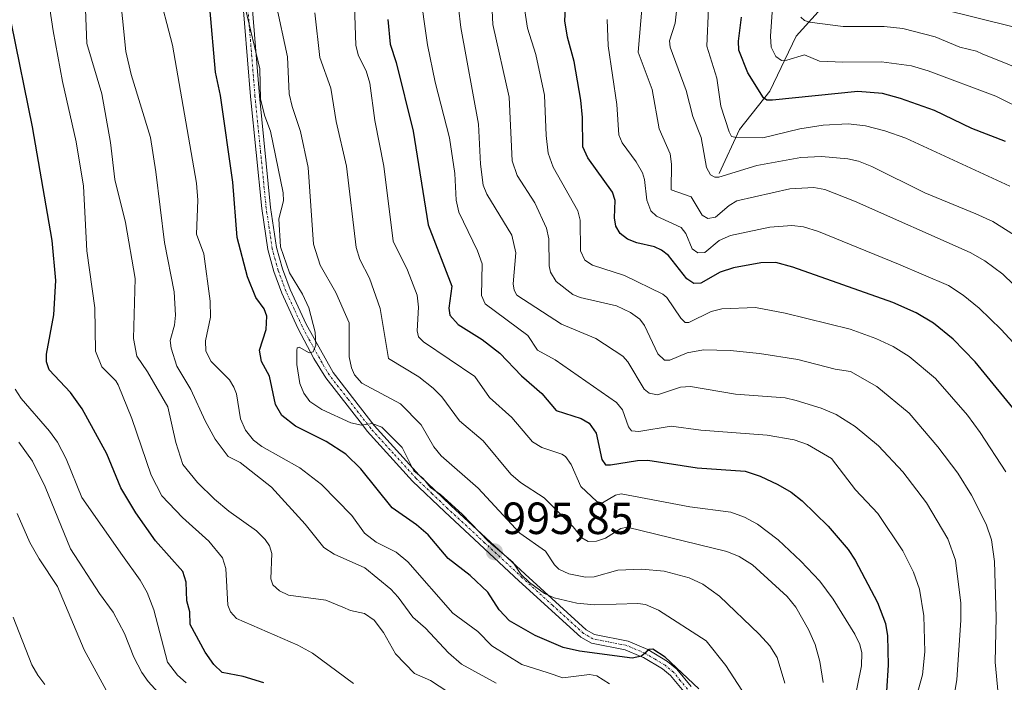
# Model space of a CAD drawing. Units: metres. Extents: x 664994 to 668453, y 4748920 to 4751316.
# Drawn here: x 667846 to 668064, y 4749984 to 4750131 of the extents above; entities that cross this region are included whole.
import ezdxf
from ezdxf.enums import TextEntityAlignment as Align

# ---------------------------------------------------------------- set-up
doc = ezdxf.new("R2010")
doc.units = ezdxf.units.M
doc.header["$MEASUREMENT"] = 0
doc.linetypes.add('TRAZO_Y_PUNTO', pattern=[1, 0.5, -0.25, 0, -0.25])
for name, color, linetype, lineweight in [('Camino', 19, 'Continuous', 0), ('Camino Cxs', 19, 'Continuous', 0), ('Camino eje', 39, 'TRAZO_Y_PUNTO', 13), ('Carátula', 7, 'Continuous', 5), ('Corriente natural lineal', 142, 'Continuous', 13), ('Curva de nivel maestra', 36, 'Continuous', 30), ('Curva de nivel normal', 36, 'Continuous', 0), ('Punto de cota en terreno', 7, 'Continuous', 0), ('Rótulo de punto de cota en terreno', 19, 'Continuous', 0)]:
    doc.layers.add(name, color=color, linetype=linetype, lineweight=lineweight)
doc.styles.add('Arial', font='txt', dxfattribs={"height": 0.2})

# ---------------------------------------------------------------- blocks, each defined once
blk = doc.blocks.new('*U160')
at = {"layer": 'Curva de nivel normal', "color": 36, "linetype": 'Continuous', "lineweight": 0}
blk.add_polyline3d([(668077.68, 4750116.24, 915), (668059.46, 4750123.57, 915), (668058.15, 4750124.17, 915), (668054.46, 4750125.06, 915), (668049.03, 4750127.36, 915), (668041.84, 4750129.22, 915), (668037.66, 4750129.65, 915), (668028.53, 4750129.63, 915), (668021.04, 4750130.62, 915), (668019.96, 4750130.93, 915), (668019.13, 4750131.73, 915)], dxfattribs=at)
blk = doc.blocks.new('*U172')
at = {"layer": 'Curva de nivel normal', "color": 36, "linetype": 'Continuous', "lineweight": 0}
blk.add_polyline3d([(668069.03, 4750056.53, 945), (668063.7, 4750062.3, 945), (668058.78, 4750067.04, 945), (668055.25, 4750069.96, 945), (668052, 4750072.12, 945), (668040.82, 4750076.83, 945), (668023.1, 4750084.12, 945), (668019.72, 4750085.09, 945), (668017.17, 4750085.41, 945), (668012.25, 4750085.06, 945), (668003.53, 4750083.17, 945), (668000.99, 4750082.1, 945), (667997.83, 4750079.39, 945), (667996.23, 4750079.33, 945), (667995.04, 4750080.23, 945), (667993.56, 4750083.67, 945), (667992.57, 4750085.01, 945), (667987.06, 4750087.46, 945), (667985.8, 4750088.71, 945), (667984.96, 4750091.08, 945), (667984.4, 4750095.62, 945), (667983.94, 4750097.13, 945), (667982.59, 4750099.55, 945), (667979.46, 4750103.82, 945), (667978.68, 4750105.56, 945), (667978.26, 4750112.31, 945), (667976.37, 4750125.36, 945), (667976.08, 4750131.18, 945)], dxfattribs=at)
blk = doc.blocks.new('*U176')
at = {"layer": 'Curva de nivel normal', "color": 36, "linetype": 'Continuous', "lineweight": 0}
blk.add_polyline3d([(667919.72, 4749983.65, 1020), (667910.65, 4749990.41, 1020), (667907.35, 4749992.17, 1020), (667893.75, 4749998.14, 1020), (667892.39, 4749999.59, 1020), (667891.82, 4750001.05, 1020), (667891.4, 4750009.22, 1020), (667890.63, 4750011.59, 1020), (667887.62, 4750015.28, 1020), (667881.74, 4750020.55, 1020), (667877.19, 4750025.35, 1020), (667874.77, 4750029.97, 1020), (667870.5, 4750042.58, 1020), (667867.49, 4750049.99, 1020), (667866.94, 4750050.94, 1020), (667863.79, 4750054.02, 1020), (667862.44, 4750057.47, 1020), (667862.24, 4750067.1, 1020), (667860.47, 4750079.76, 1020), (667859.72, 4750094.17, 1020), (667858.1, 4750104.03, 1020), (667855.1, 4750117.4, 1020), (667852.98, 4750128.66, 1020), (667850.21, 4750147.32, 1020)], dxfattribs=at)
blk = doc.blocks.new('*U178')
at = {"layer": 'Curva de nivel normal', "color": 36, "linetype": 'Continuous', "lineweight": 0}
blk.add_polyline3d([(667876.18, 4750138.31, 1005), (667879.53, 4750125.48, 1005), (667884.88, 4750094.83, 1005), (667885.17, 4750091.03, 1005), (667884.87, 4750083.47, 1005), (667886.49, 4750079.11, 1005), (667887.87, 4750068.64, 1005), (667888, 4750065.09, 1005), (667886.88, 4750059.82, 1005), (667886.93, 4750057.53, 1005), (667888.11, 4750055.24, 1005), (667892.18, 4750051.13, 1005), (667893.16, 4750049.54, 1005), (667893.75, 4750048.05, 1005), (667894.65, 4750042.46, 1005), (667895.73, 4750039.96, 1005), (667897.52, 4750037.73, 1005), (667899.4, 4750036.35, 1005), (667907.81, 4750031.57, 1005), (667912.67, 4750027.92, 1005), (667919.41, 4750020.96, 1005), (667922.21, 4750017.04, 1005), (667924.79, 4750015.09, 1005), (667929.23, 4750012.83, 1005), (667931.79, 4750010.71, 1005), (667941.8, 4749999.27, 1005), (667947.35, 4749995.24, 1005), (667950.48, 4749992.07, 1005), (667957.17, 4749987.91, 1005), (667962.97, 4749986.03, 1005), (667966.28, 4749984.96, 1005), (667972.17, 4749985.65, 1005), (667973.84, 4749985.38, 1005), (667976.6, 4749983.61, 1005)], dxfattribs=at)
blk = doc.blocks.new('*U180')
at = {"layer": 'Curva de nivel normal', "color": 36, "linetype": 'Continuous', "lineweight": 0}
blk.add_polyline3d([(667991.52, 4750133.03, 935), (667991.24, 4750130.36, 935), (667990, 4750126.42, 935), (667990.08, 4750125.06, 935), (667993.67, 4750115.43, 935), (667995.18, 4750109.67, 935), (667997.03, 4750105, 935), (667998.19, 4750098.3, 935), (667999.06, 4750096.66, 935), (668000.04, 4750096.17, 935), (668000.94, 4750096.19, 935), (668009.39, 4750098.75, 935), (668019.12, 4750100.52, 935), (668023.75, 4750100.74, 935), (668029.6, 4750100.25, 935), (668031.99, 4750099.71, 935), (668034.94, 4750098.53, 935), (668046.68, 4750092.68, 935), (668058.07, 4750087.99, 935), (668061.84, 4750086.32, 935), (668066.65, 4750083.31, 935)], dxfattribs=at)
blk = doc.blocks.new('*U182')
at = {"layer": 'Curva de nivel normal', "color": 36, "linetype": 'Continuous', "lineweight": 0}
blk.add_polyline3d([(667940.52, 4750156.16, 965), (667943.58, 4750129.44, 965), (667947.56, 4750107.9, 965), (667948, 4750099.03, 965), (667948.58, 4750094.4, 965), (667949.36, 4750092.37, 965), (667954.91, 4750083.3, 965), (667955.84, 4750079.37, 965), (667955.23, 4750072.46, 965), (667955.44, 4750071.08, 965), (667956.02, 4750069.98, 965), (667965.96, 4750063.48, 965), (667973.59, 4750060.33, 965), (667979.58, 4750056.36, 965), (667980.73, 4750055.13, 965), (667984.36, 4750049.08, 965), (667985.42, 4750048.15, 965), (667987.3, 4750047.78, 965), (667992.44, 4750049.49, 965), (667994.67, 4750049.64, 965), (668004.64, 4750047.92, 965), (668015.65, 4750047.13, 965), (668018.09, 4750046.56, 965), (668023.64, 4750044.85, 965), (668027.03, 4750043.41, 965), (668031.25, 4750040.76, 965), (668036.41, 4750036.48, 965), (668041.78, 4750030.7, 965), (668047.09, 4750023.82, 965), (668051.79, 4750015.81, 965), (668053.52, 4750011.04, 965), (668054.74, 4750001.51, 965), (668054.74, 4749997.75, 965), (668053.83, 4749984.5, 965), (668052.98, 4749979.65, 965)], dxfattribs=at)
blk = doc.blocks.new('*U184')
at = {"layer": 'Curva de nivel normal', "color": 36, "linetype": 'Continuous', "lineweight": 0}
blk.add_polyline3d([(667882.6, 4749983.8, 1030), (667880.61, 4749985.5, 1030), (667878.43, 4749988.43, 1030), (667875.35, 4750000.07, 1030), (667873.88, 4750003.88, 1030), (667872.32, 4750006.65, 1030), (667868.39, 4750012.09, 1030), (667859.4, 4750024.99, 1030), (667855.9, 4750033.6, 1030), (667854.01, 4750037.28, 1030), (667852.2, 4750039.76, 1030), (667845.88, 4750046.97, 1030), (667844.59, 4750049.08, 1030)], dxfattribs=at)
blk = doc.blocks.new('*U185')
at = {"layer": 'Curva de nivel normal', "color": 36, "linetype": 'Continuous', "lineweight": 0}
blk.add_polyline3d([(667957.84, 4750133.11, 955), (667958.39, 4750129.24, 955), (667960.25, 4750123.43, 955), (667962.22, 4750114.4, 955), (667962.56, 4750105.42, 955), (667963.04, 4750101.46, 955), (667964.12, 4750098.35, 955), (667969.61, 4750088.66, 955), (667970.11, 4750086.62, 955), (667970.2, 4750079.78, 955), (667971.15, 4750077.73, 955), (667972.86, 4750076.58, 955), (667979.98, 4750074.31, 955), (667988.48, 4750070.18, 955), (667989.34, 4750069.42, 955), (667992.46, 4750064.86, 955), (667993.46, 4750063.85, 955), (667994.24, 4750063.85, 955), (667999.24, 4750066.31, 955), (668001.59, 4750066.92, 955), (668009.1, 4750067.2, 955), (668015.66, 4750065.93, 955), (668030.11, 4750062.4, 955), (668035.84, 4750060.35, 955), (668039.65, 4750058.53, 955), (668043.19, 4750056.32, 955), (668049.06, 4750051.44, 955), (668056.16, 4750043.3, 955), (668059, 4750039.43, 955), (668064.71, 4750030.67, 955)], dxfattribs=at)
blk = doc.blocks.new('*U195')
at = {"layer": 'Curva de nivel normal', "color": 36, "linetype": 'Continuous', "lineweight": 0}
blk.add_polyline3d([(668030.78, 4749978.5, 980), (668032.63, 4749987.57, 980), (668032.73, 4749990.52, 980), (668032.26, 4749992.31, 980), (668031.16, 4749994.62, 980), (668026.34, 4750002.42, 980), (668023.34, 4750006.4, 980), (668019.16, 4750010.87, 980), (668014.11, 4750015.57, 980), (668009.5, 4750019.05, 980), (668006.65, 4750020.64, 980), (668003.6, 4750021.74, 980), (667994.52, 4750022.89, 980), (667979.21, 4750025.78, 980), (667977.94, 4750025.55, 980), (667975.06, 4750023.84, 980), (667973.79, 4750024.14, 980), (667970.29, 4750027.45, 980), (667968.12, 4750032.29, 980), (667966.89, 4750034.11, 980), (667966.07, 4750034.65, 980), (667961.61, 4750036.07, 980), (667959.5, 4750037.36, 980), (667954.96, 4750042.75, 980), (667950, 4750047.19, 980), (667946.68, 4750051.89, 980), (667935.29, 4750059.55, 980), (667934.2, 4750060.69, 980), (667933.91, 4750062.03, 980), (667934.21, 4750067.3, 980), (667933.92, 4750069.94, 980), (667931.75, 4750075.5, 980), (667928.6, 4750081.93, 980), (667926.47, 4750098.64, 980), (667924.51, 4750108.72, 980), (667923.37, 4750117.06, 980), (667922.58, 4750119.76, 980), (667920.87, 4750123.14, 980), (667920.29, 4750125.38, 980), (667919.9, 4750136.66, 980)], dxfattribs=at)
blk = doc.blocks.new('*U196')
at = {"layer": 'Curva de nivel normal', "color": 36, "linetype": 'Continuous', "lineweight": 0}
blk.add_polyline3d([(668006.02, 4749982.21, 995), (668002.48, 4749987.66, 995), (667998.13, 4749993.14, 995), (667987.52, 4749999.99, 995), (667984.64, 4750001.2, 995), (667982.95, 4750001.47, 995), (667973.29, 4750001.13, 995), (667969.34, 4750001.49, 995), (667964.31, 4750002.7, 995), (667962.19, 4750003.67, 995), (667958.85, 4750006.11, 995), (667956.91, 4750007.95, 995), (667955.19, 4750010.63, 995), (667949.76, 4750015.19, 995), (667943.93, 4750021.32, 995), (667939.07, 4750025.66, 995), (667936.89, 4750027.21, 995), (667935.2, 4750029.18, 995), (667933.15, 4750030.9, 995), (667930.57, 4750036.12, 995), (667926.01, 4750040.62, 995), (667923.93, 4750041.47, 995), (667921.51, 4750041.1, 995), (667919.17, 4750041.55, 995), (667912.74, 4750044.54, 995), (667910.06, 4750046.3, 995), (667908.69, 4750048.2, 995), (667907.82, 4750050.34, 995), (667907.19, 4750054.52, 995), (667907.16, 4750057.63, 995), (667907.21, 4750058.25, 995), (667907.69, 4750058.39, 995), (667909.88, 4750057.17, 995), (667910.77, 4750057.37, 995), (667911.39, 4750058.81, 995), (667911.25, 4750061.72, 995), (667909.82, 4750067.1, 995), (667908.39, 4750070.2, 995), (667905.5, 4750074.92, 995), (667903.56, 4750080.65, 995), (667903.14, 4750086.87, 995), (667904.16, 4750090.93, 995), (667904.13, 4750092.67, 995), (667901.28, 4750106.35, 995), (667900.03, 4750109.7, 995), (667899.07, 4750113.47, 995), (667898.91, 4750120.26, 995), (667895.77, 4750133.54, 995)], dxfattribs=at)
blk = doc.blocks.new('*U197')
at = {"layer": 'Curva de nivel normal', "color": 36, "linetype": 'Continuous', "lineweight": 0}
blk.add_polyline3d([(667998.66, 4750133.7, 930), (667998.24, 4750125.24, 930), (668000.49, 4750118.17, 930), (668001.41, 4750111.92, 930), (668003.19, 4750106.21, 930), (668003.77, 4750105.21, 930), (668004.87, 4750104.96, 930), (668010.7, 4750104.88, 930), (668018.94, 4750106.89, 930), (668024.12, 4750107.72, 930), (668029.68, 4750108.01, 930), (668033.52, 4750107.53, 930), (668037.82, 4750106.48, 930), (668042.47, 4750104.79, 930), (668065.6, 4750094.19, 930)], dxfattribs=at)
blk = doc.blocks.new('*U200')
at = {"layer": 'Curva de nivel normal', "color": 36, "linetype": 'Continuous', "lineweight": 0}
blk.add_polyline3d([(668024.09, 4749983.9, 985), (668023.38, 4749988.55, 985), (668022.3, 4749992.37, 985), (668020.82, 4749995.68, 985), (668018.02, 4750000.62, 985), (668016.1, 4750002.99, 985), (668008.4, 4750010.04, 985), (668005.43, 4750011.9, 985), (668002.72, 4750012.99, 985), (667980.57, 4750018.37, 985), (667979.14, 4750018.14, 985), (667975.71, 4750015.98, 985), (667973.78, 4750015.27, 985), (667971.88, 4750015.24, 985), (667970.5, 4750016.05, 985), (667968.58, 4750018.48, 985), (667962.14, 4750024.92, 985), (667956.89, 4750028.3, 985), (667954.72, 4750030.15, 985), (667948.55, 4750037.56, 985), (667943.27, 4750042.02, 985), (667939.36, 4750047.34, 985), (667937.48, 4750049.31, 985), (667934.28, 4750051.77, 985), (667927.49, 4750055.85, 985), (667925.69, 4750066.98, 985), (667923.31, 4750073.74, 985), (667921.16, 4750077.88, 985), (667920.34, 4750080.53, 985), (667918.16, 4750098.59, 985), (667915.9, 4750108.55, 985), (667914.74, 4750115.96, 985), (667912.24, 4750122.73, 985), (667911.17, 4750132.67, 985)], dxfattribs=at)
blk = doc.blocks.new('*U202')
at = {"layer": 'Curva de nivel normal', "color": 36, "linetype": 'Continuous', "lineweight": 0}
blk.add_polyline3d([(668044.16, 4749978.41, 970), (668046.15, 4749985.62, 970), (668046.72, 4749990.73, 970), (668046.47, 4749998.71, 970), (668045.5, 4750004.65, 970), (668044.17, 4750008.41, 970), (668041.84, 4750013.13, 970), (668036.25, 4750021.45, 970), (668031.33, 4750026.69, 970), (668025.96, 4750033.65, 970), (668020.6, 4750036.77, 970), (668017.68, 4750037.8, 970), (668011.64, 4750038.83, 970), (667996.94, 4750039.99, 970), (667990.37, 4750040.87, 970), (667983.12, 4750039.63, 970), (667981.54, 4750039.84, 970), (667980.87, 4750040.67, 970), (667979.53, 4750044.5, 970), (667978.16, 4750046.11, 970), (667964.55, 4750055.56, 970), (667960.65, 4750057.75, 970), (667958.46, 4750060.98, 970), (667948.99, 4750068, 970), (667948.21, 4750069.89, 970), (667948.36, 4750076.89, 970), (667947.33, 4750079.82, 970), (667943.16, 4750088.4, 970), (667942.59, 4750091.06, 970), (667942.23, 4750097.01, 970), (667941.06, 4750104.89, 970), (667937.88, 4750117.27, 970), (667936.19, 4750125.53, 970), (667930.83, 4750163.19, 970)], dxfattribs=at)
blk = doc.blocks.new('*U205')
at = {"layer": 'Curva de nivel normal', "color": 36, "linetype": 'Continuous', "lineweight": 0}
blk.add_polyline3d([(667951.45, 4749983.71, 1010), (667943.75, 4749987.97, 1010), (667940.84, 4749990.48, 1010), (667935.75, 4749995.96, 1010), (667932.96, 4749998.43, 1010), (667929.71, 4750002.88, 1010), (667928.04, 4750004.66, 1010), (667922.24, 4750009.36, 1010), (667915.47, 4750012.44, 1010), (667913.14, 4750013.89, 1010), (667908.99, 4750019.05, 1010), (667901.5, 4750027.27, 1010), (667894.56, 4750032.78, 1010), (667891.88, 4750034.11, 1010), (667889.04, 4750037.96, 1010), (667886.78, 4750042.02, 1010), (667883.59, 4750049.01, 1010), (667880.5, 4750054.17, 1010), (667879.21, 4750058.16, 1010), (667879.01, 4750059.88, 1010), (667879.99, 4750063.31, 1010), (667880.2, 4750065.49, 1010), (667879.89, 4750070.71, 1010), (667877.74, 4750081.68, 1010), (667875.86, 4750097.38, 1010), (667874.63, 4750105.01, 1010), (667870.33, 4750119, 1010), (667869.17, 4750124.05, 1010), (667866.96, 4750146.18, 1010)], dxfattribs=at)
blk = doc.blocks.new('*U207')
at = {"layer": 'Curva de nivel normal', "color": 36, "linetype": 'Continuous', "lineweight": 0}
blk.add_polyline3d([(668076.44, 4750107.27, 920), (668062.5, 4750114.19, 920), (668047.47, 4750119.76, 920), (668043.71, 4750120.87, 920), (668037.08, 4750121.75, 920), (668028.46, 4750121.69, 920), (668023.27, 4750121.92, 920), (668019.98, 4750123.36, 920), (668016.02, 4750122.16, 920), (668014.82, 4750122.09, 920), (668013.56, 4750122.94, 920), (668012.59, 4750125.07, 920), (668012.41, 4750127.46, 920), (668012.83, 4750133.82, 920)], dxfattribs=at)
blk = doc.blocks.new('*U209')
at = {"layer": 'Curva de nivel normal', "color": 36, "linetype": 'Continuous', "lineweight": 0}
blk.add_polyline3d([(667942.87, 4749980.39, 1015), (667936.88, 4749984.32, 1015), (667933.27, 4749985.93, 1015), (667929.09, 4749990.27, 1015), (667926.43, 4749995.01, 1015), (667924.33, 4749997.72, 1015), (667922.23, 4749999.2, 1015), (667919.09, 4749999.87, 1015), (667917.37, 4750000.61, 1015), (667913.57, 4750002.21, 1015), (667905.32, 4750003.3, 1015), (667903.32, 4750004.27, 1015), (667901.81, 4750005.6, 1015), (667901.41, 4750006.89, 1015), (667901.6, 4750012.53, 1015), (667901.05, 4750014.26, 1015), (667900.13, 4750015.7, 1015), (667898.22, 4750017.6, 1015), (667892.02, 4750021.99, 1015), (667888.85, 4750024.62, 1015), (667885.12, 4750028.31, 1015), (667881.83, 4750032.29, 1015), (667880.24, 4750037.19, 1015), (667878.46, 4750045.11, 1015), (667874, 4750052.93, 1015), (667871.62, 4750056.39, 1015), (667870.89, 4750060.31, 1015), (667871.26, 4750073.64, 1015), (667869.1, 4750086.12, 1015), (667866.69, 4750095.64, 1015), (667865.72, 4750103.87, 1015), (667863.86, 4750114.71, 1015), (667860.51, 4750125.89, 1015), (667860.01, 4750139.16, 1015)], dxfattribs=at)
blk = doc.blocks.new('*U218')
at = {"layer": 'Curva de nivel normal', "color": 36, "linetype": 'Continuous', "lineweight": 0}
blk.add_polyline3d([(668063, 4749981.38, 960), (668062.37, 4749988.38, 960), (668062.55, 4749998.38, 960), (668062.22, 4750010.8, 960), (668061.53, 4750015.6, 960), (668060.32, 4750019.06, 960), (668057.07, 4750025.54, 960), (668054.02, 4750030.39, 960), (668049.62, 4750036.24, 960), (668043.21, 4750043.71, 960), (668036.03, 4750049.65, 960), (668030.16, 4750053.02, 960), (668026.79, 4750053.52, 960), (668018.47, 4750055.62, 960), (668009.93, 4750057.02, 960), (668003.44, 4750057.67, 960), (667997.49, 4750057.77, 960), (667993.86, 4750057.16, 960), (667990.03, 4750055.47, 960), (667988.83, 4750055.54, 960), (667987.37, 4750056.93, 960), (667984.38, 4750063.24, 960), (667983.38, 4750064.58, 960), (667981.32, 4750066.09, 960), (667978.17, 4750067.56, 960), (667970.14, 4750069.43, 960), (667968.52, 4750070.09, 960), (667964.77, 4750072.98, 960), (667963.49, 4750075.02, 960), (667963.21, 4750076.43, 960), (667963.15, 4750082.46, 960), (667962.6, 4750084.85, 960), (667960.03, 4750090.47, 960), (667956.13, 4750096.52, 960), (667955, 4750099.77, 960), (667954.33, 4750113.93, 960), (667950.74, 4750130.11, 960), (667949.6, 4750153.6, 960)], dxfattribs=at)
blk = doc.blocks.new('*U222')
at = {"layer": 'Curva de nivel normal', "color": 36, "linetype": 'Continuous', "lineweight": 0}
blk.add_polyline3d([(668076.21, 4750062.85, 940), (668064.01, 4750074.61, 940), (668060.07, 4750077.59, 940), (668056.78, 4750079.39, 940), (668031.06, 4750090.83, 940), (668024.49, 4750093.4, 940), (668022.05, 4750093.87, 940), (668016.74, 4750093.54, 940), (668004.93, 4750090.92, 940), (668003.23, 4750089.9, 940), (668000.17, 4750087.28, 940), (667998.48, 4750086.96, 940), (667997.25, 4750087.74, 940), (667994.81, 4750091.78, 940), (667990.35, 4750093.34, 940), (667990.38, 4750099.08, 940), (667990.09, 4750101.35, 940), (667987.66, 4750106.93, 940), (667986.13, 4750115.65, 940), (667982.97, 4750123.9, 940), (667983.91, 4750134.34, 940)], dxfattribs=at)
blk = doc.blocks.new('*U224')
at = {"layer": 'Curva de nivel normal', "color": 36, "linetype": 'Continuous', "lineweight": 0}
blk.add_polyline3d([(668015.61, 4749983.73, 990), (668013.88, 4749989.44, 990), (668012.24, 4749992.04, 990), (668009.89, 4749994.6, 990), (668001.06, 4750003.04, 990), (667997.39, 4750005.74, 990), (667994.34, 4750007.12, 990), (667988.75, 4750008.63, 990), (667983.81, 4750009.08, 990), (667978.45, 4750008.82, 990), (667973.21, 4750007.39, 990), (667971.28, 4750007.26, 990), (667967.6, 4750008.04, 990), (667965.41, 4750009.06, 990), (667964.41, 4750010.04, 990), (667962.38, 4750013.09, 990), (667956.72, 4750017.06, 990), (667947.44, 4750027.07, 990), (667939.24, 4750034.27, 990), (667937.61, 4750036.25, 990), (667934.78, 4750041.13, 990), (667930.21, 4750045.77, 990), (667921.59, 4750050.43, 990), (667919.97, 4750052.27, 990), (667919.29, 4750053.82, 990), (667918.8, 4750056.28, 990), (667918.79, 4750063.78, 990), (667915.86, 4750070.55, 990), (667912.37, 4750076.64, 990), (667910.83, 4750081.29, 990), (667909.68, 4750098.31, 990), (667908, 4750106.31, 990), (667906.09, 4750111.86, 990), (667905.46, 4750114.68, 990), (667905.05, 4750122.92, 990), (667902.47, 4750134.86, 990)], dxfattribs=at)
blk = doc.blocks.new('*U225')
at = {"layer": 'Curva de nivel maestra', "color": 36, "linetype": 'Continuous', "lineweight": 30}
blk.add_polyline3d([(667899.83, 4749983.85, 1025), (667895.26, 4749985.22, 1025), (667890.56, 4749986.12, 1025), (667888.75, 4749987.87, 1025), (667886.78, 4749990.65, 1025), (667883.44, 4749996.75, 1025), (667883.37, 4749999.59, 1025), (667882.7, 4750002.01, 1025), (667882.6, 4750006.19, 1025), (667881.81, 4750008.58, 1025), (667875.78, 4750015.38, 1025), (667871.38, 4750021.56, 1025), (667868.04, 4750027.17, 1025), (667864.94, 4750034.71, 1025), (667859.48, 4750044.66, 1025), (667856.89, 4750048.29, 1025), (667852.13, 4750053.38, 1025), (667851.53, 4750055.17, 1025), (667851.51, 4750056.82, 1025), (667853.14, 4750065.54, 1025), (667853.59, 4750073.18, 1025), (667852.79, 4750082.06, 1025), (667848.45, 4750107.37, 1025), (667843.77, 4750130.33, 1025)], dxfattribs=at)
blk = doc.blocks.new('*U232')
at = {"layer": 'Curva de nivel maestra', "color": 36, "linetype": 'Continuous', "lineweight": 30}
blk.add_polyline3d([(668068.23, 4750042.47, 950), (668057.88, 4750055.13, 950), (668052.99, 4750060.19, 950), (668048.63, 4750063.75, 950), (668044.79, 4750066.03, 950), (668039.59, 4750068.34, 950), (668017.36, 4750076.14, 950), (668013.56, 4750077.18, 950), (668010.24, 4750077.14, 950), (668004.19, 4750076.03, 950), (668001.26, 4750075.08, 950), (667996.96, 4750072.64, 950), (667995.4, 4750072.51, 950), (667993.85, 4750073.56, 950), (667989.77, 4750078.76, 950), (667988.19, 4750079.94, 950), (667986.64, 4750080.68, 950), (667982.72, 4750081.55, 950), (667980.63, 4750082.42, 950), (667978.97, 4750083.68, 950), (667978.05, 4750085.26, 950), (667977.75, 4750087.09, 950), (667977.86, 4750090.96, 950), (667977.29, 4750092.86, 950), (667971.81, 4750100.46, 950), (667970.73, 4750102.91, 950), (667970.67, 4750109.45, 950), (667970.28, 4750113.26, 950), (667968.81, 4750121.89, 950), (667967.28, 4750127.28, 950), (667966.68, 4750130.91, 950), (667967.15, 4750139.42, 950)], dxfattribs=at)
blk = doc.blocks.new('*U236')
at = {"layer": 'Curva de nivel maestra', "color": 36, "linetype": 'Continuous', "lineweight": 30}
blk.add_polyline3d([(667996.49, 4749982.51, 1000), (667988.99, 4749989.53, 1000), (667986.3, 4749991.33, 1000), (667985.46, 4749991.23, 1000), (667983.78, 4749989.77, 1000), (667981.65, 4749989.31, 1000), (667969.95, 4749990.84, 1000), (667966.33, 4749991.7, 1000), (667960.14, 4749994.3, 1000), (667954.43, 4749997.59, 1000), (667952.09, 4750000.07, 1000), (667949.57, 4750003.98, 1000), (667945.7, 4750007.7, 1000), (667940.81, 4750011.46, 1000), (667936.37, 4750016.68, 1000), (667933.78, 4750018.92, 1000), (667928.32, 4750022.67, 1000), (667921.38, 4750031.35, 1000), (667918.01, 4750034.6, 1000), (667913.67, 4750037.43, 1000), (667906.83, 4750040.82, 1000), (667903.82, 4750043.24, 1000), (667902.38, 4750045.62, 1000), (667901.1, 4750051.95, 1000), (667899.27, 4750055.19, 1000), (667898.89, 4750057.7, 1000), (667900.32, 4750062.3, 1000), (667900.46, 4750065.31, 1000), (667899.88, 4750066.9, 1000), (667898.06, 4750069.4, 1000), (667896.2, 4750074.04, 1000), (667893.9, 4750082.76, 1000), (667892.96, 4750095.03, 1000), (667890.16, 4750114.33, 1000), (667889.08, 4750119.51, 1000), (667887.79, 4750133.82, 1000)], dxfattribs=at)
blk = doc.blocks.new('*U241')
at = {"layer": 'Curva de nivel maestra', "color": 36, "linetype": 'Continuous', "lineweight": 30}
blk.add_polyline3d([(667927.38, 4750131.16, 975), (667927.91, 4750125.7, 975), (667929.21, 4750121.64, 975), (667933.03, 4750106.38, 975), (667936.34, 4750085.6, 975), (667941.59, 4750071.92, 975), (667940.92, 4750067.03, 975), (667941.19, 4750065.51, 975), (667943.03, 4750063.45, 975), (667948.31, 4750060.11, 975), (667952.28, 4750057.09, 975), (667957.06, 4750052.06, 975), (667961.6, 4750048.11, 975), (667964.82, 4750044.3, 975), (667970.31, 4750042.52, 975), (667972.08, 4750041.53, 975), (667973.7, 4750039.26, 975), (667974.95, 4750033.42, 975), (667975.71, 4750032.28, 975), (667976.85, 4750032.22, 975), (667982.85, 4750033.24, 975), (667985.16, 4750033.27, 975), (667996.11, 4750031.59, 975), (668006.78, 4750030.88, 975), (668010.09, 4750029.76, 975), (668014.05, 4750027.92, 975), (668016.99, 4750026.18, 975), (668019.47, 4750024.23, 975), (668025.2, 4750018.6, 975), (668029.68, 4750013.45, 975), (668031.25, 4750011.05, 975), (668036.2, 4750001.67, 975), (668037.96, 4749997, 975), (668038.43, 4749994.29, 975), (668038.55, 4749987.75, 975), (668038.17, 4749981.96, 975)], dxfattribs=at)
blk = doc.blocks.new('5PATER')
at = {"layer": 'Carátula', "linetype": 'Continuous', "lineweight": 5}
h = blk.add_hatch(color=250, dxfattribs=at)
edge = h.paths.add_edge_path()
edge.add_ellipse((0, 0.01), major_axis=(-1.33, -1.34), ratio=0.999422, start_angle=0, end_angle=360)
blk = doc.blocks.new('*U242')
at = {"layer": 'Camino Cxs', "color": 19, "linetype": 'Continuous', "lineweight": 0}
for points in [[(667896.8601, 4750138.7801, 993.551), (667898.8601, 4750114.2401, 994.2817), (667901.3401, 4750089.4101, 995.8581), (667902.6601, 4750080.5101, 995.091), (667903.9401, 4750075.8001, 994.7487), (667905.6601, 4750071.2001, 995.1545), (667909.2101, 4750063.5101, 994.6424), (667915.2301, 4750052.7301, 992.3028), (667924.3501, 4750041.0001, 994.2203), (667934.3301, 4750029.9901, 994.166), (667941.4001, 4750023.2401, 994.7876), (667957.8701, 4750007.9901, 993.8096), (667971.4701, 4749995.6201, 997.437), (667973.3201, 4749994.5301, 997.9484), (667980.7501, 4749993.1001, 999.4277), (667985.1301, 4749991.2101, 999.511), (667989.5501, 4749988.5601, 999.4419), (667991.6101, 4749986.8501, 999.619), (667994.7901, 4749982.9901, 999.7933)], [(667993.1301, 4749981.8701, 1000.6723), (667990.1901, 4749985.4301, 1000.4105), (667988.3901, 4749986.9201, 1000.2208), (667984.2101, 4749989.4301, 999.9033), (667983.6001, 4749989.6901, 999.8537), (667980.1501, 4749991.1801, 999.7826), (667972.6001, 4749992.6301, 998.8878), (667970.2701, 4749994.0001, 997.961), (667956.5101, 4750006.5101, 995.0693), (667940.0401, 4750021.7801, 995.3476), (667932.8901, 4750028.5901, 994.9935), (667922.8101, 4750039.7201, 994.8705), (667921.7201, 4750041.1201, 994.8732), (667913.5901, 4750051.5901, 993.4779), (667910.9401, 4750055.9101, 994.5898), (667907.4101, 4750062.6301, 995.0629), (667903.8201, 4750070.4201, 995.8429), (667902.0401, 4750075.1801, 995.7249), (667900.7001, 4750080.0901, 996.2115), (667899.3601, 4750089.1701, 996.3954), (667896.8601, 4750114.0601, 995.7458), (667894.8701, 4750138.5651, 994.3413)]]:
    blk.add_polyline3d(points, dxfattribs=at)
blk = doc.blocks.new('*U245')
at = {"layer": 'Camino eje', "color": 39, "linetype": 'TRAZO_Y_PUNTO', "lineweight": 13}
blk.add_polyline3d([(667993.9601, 4749982.4301, 1000.2611), (667992.3701, 4749984.3601, 1000.2839), (667990.9001, 4749986.1401, 1000.0395), (667988.9701, 4749987.7401, 999.8473), (667986.7601, 4749989.0651, 999.9526), (667984.5175, 4749990.3851, 999.7114), (667980.4501, 4749992.1401, 999.5793), (667972.9601, 4749993.5801, 998.2288), (667970.8701, 4749994.8101, 997.7076), (667963.9901, 4750001.0651, 995.5024), (667957.1901, 4750007.2501, 994.4401), (667948.9551, 4750014.8851, 994.7572), (667940.7201, 4750022.5101, 995.0499), (667937.1851, 4750025.8851, 994.7277), (667933.6101, 4750029.2901, 994.6319), (667928.6201, 4750034.7951, 994.827), (667923.5801, 4750040.3601, 994.5957), (667918.4751, 4750046.9251, 993.3012), (667914.4101, 4750052.1601, 992.9451), (667913.0851, 4750054.3201, 993.4409), (667912.7701, 4750054.9201, 993.651), (667909.7601, 4750060.3101, 994.6307), (667908.3101, 4750063.0701, 994.8669), (667906.5351, 4750066.9151, 995.5515), (667904.7401, 4750070.8101, 995.5072), (667902.9901, 4750075.4901, 995.2583), (667902.3501, 4750077.8451, 995.4464), (667901.6801, 4750080.3001, 995.8328), (667901.0101, 4750084.8401, 996.0126), (667900.3501, 4750089.2901, 996.1256), (667899.1001, 4750101.7351, 995.8348), (667897.8601, 4750114.1501, 995.0148), (667896.8701, 4750126.3551, 994.9599), (667895.8651, 4750138.6725, 994.0284)], dxfattribs=at)

msp = doc.modelspace()

# ---------------------------------------------------------------- linework, layer by layer
at = {"layer": 'Camino', "color": 19, "linetype": 'Continuous', "lineweight": 0}
for points in [[(667896.86, 4750138.78, 993.55), (667898.86, 4750114.24, 994.28), (667901.34, 4750089.41, 995.86), (667902.66, 4750080.51, 995.09), (667903.94, 4750075.8, 994.75), (667905.66, 4750071.2, 995.15), (667909.21, 4750063.51, 994.64), (667915.23, 4750052.73, 992.3), (667924.35, 4750041, 994.22), (667934.33, 4750029.99, 994.17), (667941.4, 4750023.24, 994.79), (667957.87, 4750007.99, 993.81), (667971.47, 4749995.62, 997.44), (667973.32, 4749994.53, 997.95), (667980.75, 4749993.1, 999.43), (667985.13, 4749991.21, 999.51), (667989.55, 4749988.56, 999.44), (667991.61, 4749986.85, 999.62), (667994.79, 4749982.99, 999.79)], [(667993.13, 4749981.87, 1000.67), (667990.19, 4749985.43, 1000.41), (667988.39, 4749986.92, 1000.22), (667984.21, 4749989.43, 999.9), (667983.6, 4749989.69, 999.85), (667980.15, 4749991.18, 999.78), (667972.6, 4749992.63, 998.89), (667970.27, 4749994, 997.96), (667956.51, 4750006.51, 995.07), (667940.04, 4750021.78, 995.35), (667932.89, 4750028.59, 994.99), (667922.81, 4750039.72, 994.87), (667921.72, 4750041.12, 994.87), (667913.59, 4750051.59, 993.48), (667910.94, 4750055.91, 994.59), (667907.41, 4750062.63, 995.06), (667903.82, 4750070.42, 995.84), (667902.04, 4750075.18, 995.72), (667900.7, 4750080.09, 996.21), (667899.36, 4750089.17, 996.4), (667896.86, 4750114.06, 995.75), (667894.87, 4750138.57, 994.34)]]:
    msp.add_polyline3d(points, dxfattribs=at)
at = {"layer": 'Corriente natural lineal', "color": 142, "linetype": 'Continuous', "lineweight": 13}
msp.add_polyline3d([(668001, 4750097, 934.41), (668005.53, 4750106.78, 929.04), (668012.29, 4750115.3, 923.59), (668018.1, 4750127.51, 916.86), (668023.01, 4750132.88, 912.84), (668038.23, 4750144.57, 903.05), (668047.67, 4750153.65, 893.64), (668050.51, 4750155.9, 892.43), (668067.58, 4750161.88, 883.92), (668071.56, 4750163.93, 881.34), (668077.55, 4750167.95, 875.95), (668087.63, 4750177.67, 867.37), (668093.15, 4750184.94, 862.82), (668105.7, 4750198.29, 853.8), (668109.19, 4750200.62, 851.87), (668122.79, 4750207.5, 842.58), (668124.95, 4750209.11, 841.22), (668138.97, 4750223.03, 832.14), (668144.58, 4750230.2, 829.49), (668146.48, 4750232.05, 828.83), (668153.55, 4750236.39, 826.65), (668156.83, 4750236.96, 825.86), (668161.23, 4750239.17, 825.66)], dxfattribs=at)
at = {"layer": 'Curva de nivel maestra', "color": 36, "linetype": 'Continuous', "lineweight": 30}
msp.add_polyline3d([(668064.6, 4750104.11, 925), (668057.16, 4750106.94, 925), (668048.86, 4750110.94, 925), (668041.29, 4750113.64, 925), (668037.3, 4750114.74, 925), (668031.78, 4750115.19, 925), (668012.83, 4750113.26, 925), (668011.57, 4750113.3, 925), (668010.82, 4750113.77, 925), (668007.39, 4750119.34, 925), (668005.37, 4750124.34, 925), (668005.3, 4750126.36, 925), (668005.96, 4750131.74, 925)], dxfattribs=at)
at = {"layer": 'Curva de nivel normal', "color": 36, "linetype": 'Continuous', "lineweight": 0}
for points in [[(668042.11, 4750135.66, 910), (668066.33, 4750129.56, 910)], [(667877.76, 4749980.14, 1035), (667874.11, 4749984.09, 1035), (667872.68, 4749986.13, 1035), (667870.94, 4749989.55, 1035), (667868.85, 4749994.78, 1035), (667866.36, 4749999.53, 1035), (667863.3, 4750003.66, 1035), (667856.84, 4750013.62, 1035), (667851.25, 4750027.37, 1035), (667848.41, 4750033.06, 1035), (667845.35, 4750037.32, 1035)], [(667865.26, 4749981.37, 1040), (667859.92, 4749991.16, 1040), (667853.95, 4750005.25, 1040), (667849.87, 4750011.35, 1040), (667847.84, 4750014.97, 1040), (667845, 4750021.44, 1040)], [(667851.19, 4749983.48, 1045), (667849.63, 4749985.5, 1045), (667848.26, 4749987.81, 1045), (667844.13, 4749998.38, 1045)]]:
    msp.add_polyline3d(points, dxfattribs=at)

# ---------------------------------------------------------------- block references
at = {"layer": 'Camino Cxs', "color": 19, "linetype": 'Continuous', "lineweight": 0}
msp.add_blockref('*U242', (0, 0), dxfattribs=at)
at = {"layer": 'Camino eje', "color": 39, "linetype": 'TRAZO_Y_PUNTO', "lineweight": 13}
msp.add_blockref('*U245', (0, 0), dxfattribs=at)
at = {"layer": 'Curva de nivel maestra', "color": 36, "linetype": 'Continuous', "lineweight": 30}
for name in ['*U225', '*U236', '*U241', '*U232']:
    msp.add_blockref(name, (0, 0), dxfattribs=at)
at = {"layer": 'Curva de nivel normal', "color": 36, "linetype": 'Continuous', "lineweight": 0}
for name in ['*U184', '*U176', '*U209', '*U205', '*U178', '*U196', '*U224', '*U200', '*U195', '*U202', '*U182', '*U218', '*U185', '*U172', '*U222', '*U180', '*U197', '*U207', '*U160']:
    msp.add_blockref(name, (0, 0), dxfattribs=at)
at = {"layer": 'Punto de cota en terreno', "linetype": 'Continuous', "lineweight": 0}
msp.add_blockref('5PATER', (667951.06, 4750012.93, 995.85), dxfattribs=at)

# ---------------------------------------------------------------- texts
at = {"layer": 'Rótulo de punto de cota en terreno', "color": 19, "linetype": 'Continuous', "lineweight": 0, "style": 'Arial'}
msp.add_text('995,85', height=7, dxfattribs=at).set_placement((667952.82, 4750014.69), align=Align.BOTTOM_LEFT)

doc.saveas('drawing.dxf')
